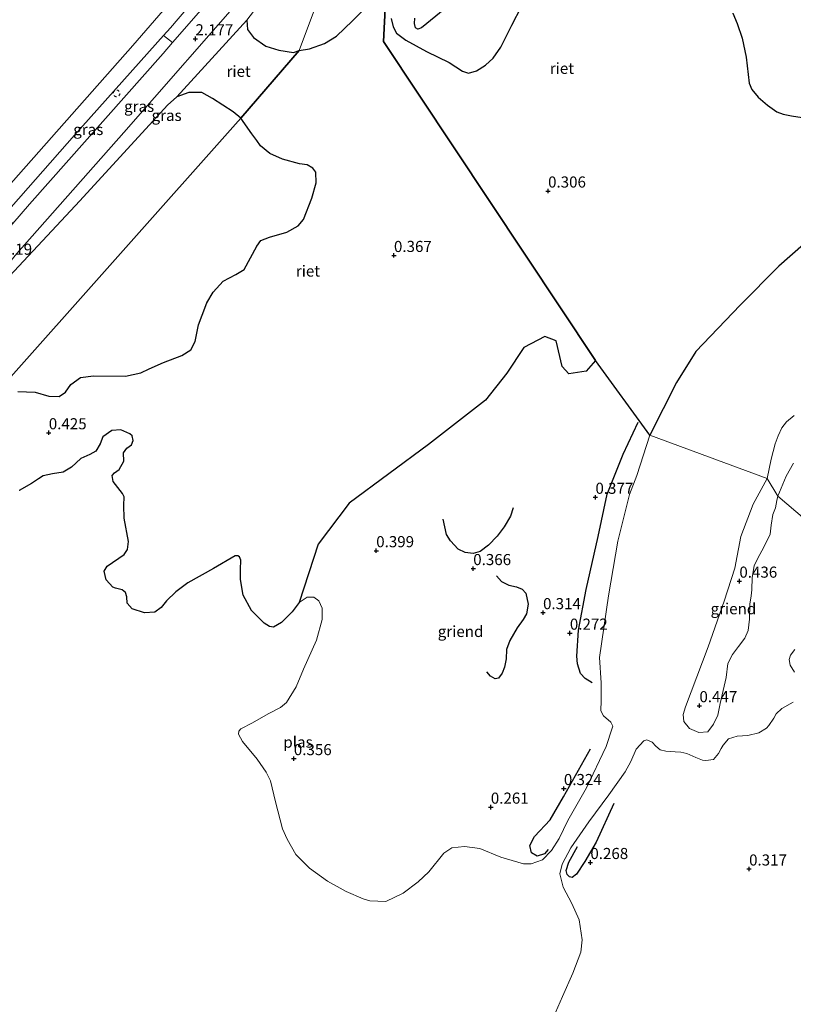
# Model space of a CAD drawing. Units: metres. Extents: x 59998 to 70004, y 424999 to 430978.
# Drawn here: x 61153 to 61327, y 426812 to 427034 of the extents above; entities that cross this region are included whole.
import ezdxf
from ezdxf.enums import TextEntityAlignment as Align

# ---------------------------------------------------------------- set-up
doc = ezdxf.new("R2010")
doc.units = ezdxf.units.M
doc.linetypes.add('VW-6060_STREEP', pattern=[1.2, 0.6, -0.6])
doc.layers.get('0').update_dxf_attribs({"lineweight": 25})
for name, color, linetype, lineweight in [('B-ME-AL-OVERIG-GV-B6', 7, 'BV-GELEIDERAIL', 18), ('B-ME-GR-STRUIKEN-GV-B6', 93, 'Continuous', 18), ('B-ME-GW-GRONDWERKLIJN-L-B1', 10, 'Continuous', 25), ('B-ME-GW-HOOGTEPUNT-S-B1', 10, 'Continuous', 25), ('B-ME-GW-KRUINLIJN-L-B1', 93, 'Continuous', 18), ('B-ME-GW-TEENLIJN-L-B1', 93, 'Continuous', 18), ('B-ME-IE-GRASLAND-GV-B6', 93, 'Continuous', 18), ('B-ME-IE-HULPGEOMETRIE-L-B1', 53, 'Continuous', 18), ('B-ME-IE-RIET-GV-B6', 10, 'Continuous', 25), ('B-ME-OB-BEKLEDING-GV-B6', 253, 'Continuous', 18), ('B-ME-OB-WATERLIJN-L-B1', 133, 'OB-WATERLIJN', 18), ('B-ME-OG-WATER-GV-B6', 153, 'Continuous', 18), ('B-ME-VW-MARKERING-BEBAKENING-S-B1', 255, 'VW-6060_STREEP', 18)]:
    doc.layers.add(name, color=color, linetype=linetype, lineweight=lineweight)
doc.styles.add('NLCS-ISO', font='NLCS-ISO.TTF')
doc.linetypes.add('BV-GELEIDERAIL', pattern='A,10,-3,[108,NLCS.SHX,S=1,R=0,X=0,Y=0],-3', length=16)
doc.linetypes.add('OB-WATERLIJN', pattern='A,10,[32,NLCS.SHX,S=2,R=0,X=0,Y=0],-12', length=22)

# ---------------------------------------------------------------- blocks, each defined once
blk = doc.blocks.new('dtb')
blk.add_circle((0, 0), 0.75)
blk = doc.blocks.new('hoogtepunt')
for p, q in [((-0.5, 0), (0.5, 0)), ((0, 0.5), (0, -0.5))]:
    blk.add_line(p, q)

msp = doc.modelspace()

# ---------------------------------------------------------------- linework, layer by layer
at = {"layer": 'B-ME-AL-OVERIG-GV-B6'}
for points in [[(61282.61, 426956.84, 0.41), (61294.86, 426939.99, 0.41), (61291.93, 426930.92, 0.4), (61290.22, 426926.63, 0.43), (61287.64, 426916.14, 0.38), (61285.51, 426903.79, 0.4), (61283.49, 426889.96, 0.29), (61283.91, 426884.26, 0.21), (61283.89, 426880.28, 0.22), (61283.81, 426877.94, 0.24), (61284.41, 426876.81, 0.24), (61286.05, 426875.37, 0.2), (61286.52, 426874.51, 0.18), (61286.39, 426874.07, 0.17), (61285.01, 426869.94, 0.16), (61280.61, 426860.62, 0.16), (61276.36, 426853.23, 0.14), (61274.41, 426849.23, 0.17), (61272.69, 426846.52, 0.13), (61270.68, 426844.4, 0.18), (61268.16, 426843.49, 0.19), (61266.41, 426843.48, 0.18), (61261.32, 426845.02, 0.22), (61256.58, 426846.94, 0.26), (61253.09, 426847.42, 0.15), (61250.24, 426847.12, 0.16), (61248.51, 426845.9, 0.2), (61245.11, 426841.72, 0.2), (61242.72, 426839.43, 0.23), (61239.34, 426836.91, 0.23), (61235.42, 426835.01, 0.25), (61231.85, 426835.13, 0.28), (61230.29, 426835.62, 0.26), (61226.53, 426837.23, 0.26), (61222.3, 426839.61, 0.26), (61218.21, 426842.51, 0.31), (61215.15, 426845.62, 0.28), (61213.19, 426849.06, 0.31), (61212.15, 426851.39, 0.21), (61210.61, 426857.43, 0.26), (61209.49, 426862.21, 0.23), (61208.52, 426864.15, 0.19), (61206.49, 426867.02, 0.21), (61203.19, 426871.06, 0.29), (61202.3, 426872.72, 0.31), (61202.32, 426873.34, 0.32), (61202.76, 426873.86, 0.32), (61205.38, 426875.27, 0.18), (61208.94, 426877.28, 0.16), (61211.7, 426878.69, 0.14), (61213.08, 426879.82, 0.22), (61215.25, 426883.32, 0.25), (61216.92, 426887.35, 0.28), (61219.83, 426893.85, 0.33), (61221.07, 426898.51, 0.34), (61221.06, 426901.03, 0.27), (61220.38, 426902.73, 0.31), (61219.24, 426903.5, 0.33), (61217.69, 426903.51, 0.35), (61215.92, 426902.36, 0.34), (61220.18, 426915.43, 0.31), (61227.14, 426924.7, 0.35), (61245, 426937.88, 0.41), (61257.87, 426947.87, 0.37), (61262.66, 426953.97, 0.39), (61266.45, 426959.73, 0.45), (61271.17, 426962.18, 0.51), (61273.73, 426961.27, 0.51), (61275.12, 426955.46, 0.41), (61276.6, 426953.82, 0.44), (61280.47, 426954.43, 0.41), (61282.61, 426956.84, 0.41)], [(61327.17, 426933.72, 0.07), (61325.51, 426930.75, 0.13), (61323.63, 426926.3, 0.26), (61321.22, 426930.22, 0.11), (61322.16, 426934.59, 0.23), (61323.03, 426938.05, 0.18), (61323.69, 426939.86, 0.19), (61324.57, 426941.62, 0.22), (61325.61, 426942.97, 0.24), (61327.29, 426944.4, 0.25)], [(61323.63, 426926.3, 0.26), (61323.42, 426925.31, 0.25), (61323.14, 426923.66, 0.24), (61322.48, 426922.12, 0.21), (61322.13, 426919.75, 0.14), (61321.88, 426917.71, 0.15), (61320.47, 426914.76, 0.18), (61319.13, 426912.29, 0.22), (61318.29, 426910.57, 0.2), (61317.84, 426907.97, 0.2), (61317.78, 426905.19, 0.25), (61317.66, 426903.81, 0.29), (61317.31, 426901.94, 0.27), (61317.26, 426898.58, 0.23), (61316.94, 426896.05, 0.21), (61316.19, 426894.33, 0.2), (61314.79, 426892.42, 0.25), (61313.42, 426890.63, 0.24), (61312.39, 426888.63, 0.22), (61312.04, 426885.44, 0.17), (61310.67, 426879.59, 0.17), (61310.1, 426876.94, 0.12), (61309.16, 426874.95, 0.03), (61307.87, 426873.23, -0.02), (61305.83, 426873.05, 0.01), (61303.75, 426873.98, 0.04), (61302.51, 426875.55, 0.11), (61302.34, 426877.1, 0.16), (61302.84, 426878.82, 0.24), (61307.96, 426892.35, 0.3), (61311.53, 426902.59, 0.27), (61313.94, 426910.03, 0.24), (61315.32, 426917.15, 0.33), (61318.06, 426924.5, 0.2), (61321.22, 426930.22, 0.11), (61323.63, 426926.3, 0.26)], [(61327.36, 426886.62, 0.19), (61326.42, 426888.25, 0.22), (61326.16, 426889.46, 0.23), (61326.48, 426890.5, 0.17), (61327.49, 426891.72, 0.17)], [(61273.61, 426810.04, 0.25), (61275.17, 426813.59, 0.18), (61277.54, 426818.86, 0.15), (61279.32, 426823.57, 0.2), (61279.63, 426826.41, 0.15), (61278.92, 426830.89, 0.16), (61277.29, 426834.55, 0.11), (61275.35, 426838.23, 0.13), (61274.61, 426841.23, 0.15), (61275.12, 426843.45, 0.16), (61277.09, 426847.09, 0.24), (61281.1, 426852.97, 0.18), (61285.61, 426859.03, 0.32), (61289.25, 426864.21, 0.27), (61290.58, 426866.51, 0.27), (61291.77, 426869.34, 0.32), (61293.48, 426871.18, 0.24), (61294.13, 426871.38, 0.24), (61295.38, 426870.91, 0.23), (61296.19, 426870, 0.22), (61297.17, 426869.19, 0.25), (61298.42, 426868.86, 0.23), (61300.53, 426868.7, 0.22), (61301.81, 426868.65, 0.25), (61303.15, 426868.33, 0.25), (61305.21, 426867.41, 0.24), (61306.65, 426866.83, 0.22), (61307.4, 426866.73, 0.23), (61309.17, 426867, 0.21), (61310.32, 426868.35, 0.21), (61310.92, 426869.44, 0.22), (61311.37, 426870.24, 0.23), (61312.55, 426871.64, 0.24), (61314.49, 426872.22, 0.22), (61316.92, 426872.39, 0.22), (61319.34, 426873.01, 0.24), (61321.07, 426874.07, 0.29), (61321.58, 426874.61, 0.25), (61322.71, 426876.3, 0.27), (61323.24, 426877.28, 0.28), (61324.56, 426878.43, 0.28), (61327.12, 426879.88, 0.26)]]:
    msp.add_polyline3d(points, dxfattribs=at)
at = {"layer": 'B-ME-GR-STRUIKEN-GV-B6'}
msp.add_polyline3d([(61224.92, 427071.31, 2.24), (61187.45, 427028.4, 1.86), (61185.42, 427029.99, 0.57), (61186.96, 427031.72, 0.55), (61222.04, 427073.01, 0.5), (61224.92, 427071.31, 2.24)], dxfattribs=at)
at = {"layer": 'B-ME-GW-GRONDWERKLIJN-L-B1'}
for points in [[(61281.87, 426884.22, 0.45), (61280.28, 426885.18, 0.38), (61279.23, 426886.33, 0.41), (61278.58, 426888.52, 0.43), (61278.42, 426890.25, 0.4), (61278.76, 426896.11, 0.49), (61280.48, 426905.28, 0.57), (61283.19, 426917.2, 0.61), (61285.22, 426926.68, 0.64), (61288.84, 426935.71, 0.58), (61292.19, 426942.95, 0.47)], [(61264.05, 426923.63, 0.52), (61263.51, 426921.74, 0.58), (61262.02, 426919.35, 0.63), (61260.47, 426917.26, 0.67), (61258.52, 426915.22, 0.7), (61256.66, 426913.8, 0.75), (61255.11, 426913.38, 0.76), (61253.26, 426913.55, 0.72), (61251.72, 426914.37, 0.68), (61249.96, 426916.19, 0.63), (61249.04, 426917.67, 0.55), (61248.31, 426921.08, 0.5)], [(61260.36, 426908.3, 0.57), (61261.45, 426907.07, 0.59), (61263.11, 426906.25, 0.59), (61264.79, 426905.89, 0.6), (61266.08, 426905.34, 0.65), (61266.95, 426904.4, 0.64), (61267.45, 426901.94, 0.68), (61267.04, 426899.8, 0.66), (61266.29, 426898.51, 0.58), (61264.99, 426896.6, 0.57), (61263.32, 426893.74, 0.59), (61262.56, 426891.75, 0.57), (61262.5, 426889.65, 0.56), (61262.12, 426887.79, 0.54), (61261.57, 426886.43, 0.58), (61260.76, 426885.31, 0.57), (61259.99, 426885.16, 0.58), (61258.94, 426885.77, 0.53), (61258.17, 426886.69, 0.5)], [(61271.97, 426846.75, 0.33), (61271.12, 426845.78, 0.38), (61269.49, 426845.19, 0.42), (61268.18, 426845.98, 0.45), (61267.79, 426847.62, 0.47), (61268.9, 426849.62, 0.42), (61272.44, 426853.39, 0.45), (61275.41, 426858.6, 0.36), (61281.5, 426869.41, 0.32)], [(61286.73, 426857.09, 0.4), (61282.78, 426848.4, 0.45), (61280.18, 426844.03, 0.44), (61278.31, 426841.13, 0.42), (61277.39, 426840.39, 0.42), (61276.75, 426840.53, 0.41), (61276.25, 426841.07, 0.39), (61276.02, 426841.99, 0.41), (61276.63, 426843.84, 0.41), (61278.54, 426847.39, 0.39)]]:
    msp.add_polyline3d(points, dxfattribs=at)
at = {"layer": 'B-ME-GW-KRUINLIJN-L-B1'}
for points in [[(61058.99, 426842.12, 2.43), (61057.67, 426847.04, 2.41), (61056.9, 426853.67, 2.24), (61057.46, 426858.97, 2.17), (61058.85, 426865.23, 2.09), (61061.35, 426872.09, 1.91), (61065.27, 426881.05, 1.71), (61068.91, 426887.68, 1.72), (61070.03, 426889.72, 1.72), (61077.29, 426901.48, 2.11), (61084.4, 426911.53, 2.41), (61092.4, 426921.09, 2.49), (61105.37, 426935.47, 2.41), (61131.28, 426964.45, 1.84), (61131.65, 426964.87, 1.84), (61137.82, 426971.95, 1.84), (61151.48, 426987.63, 1.83), (61155.27, 426991.98, 1.82), (61185.28, 427025.91, 1.84), (61187.45, 427028.4, 1.86), (61224.92, 427071.31, 2.24)], [(61204.6, 427040.36, 2.43), (61176.43, 427008.13, 2.16), (61152.39, 426980.87, 2.12)]]:
    msp.add_polyline3d(points, dxfattribs=at)
at = {"layer": 'B-ME-GW-TEENLIJN-L-B1'}
msp.add_line((61188.41, 427016.17, 0.34), (61204.17, 427033.45, 0.47), dxfattribs=at)
at = {"layer": 'B-ME-IE-GRASLAND-GV-B6'}
for points in [[(61224.92, 427071.31, 2.24), (61228.15, 427068.43, 2.52), (61204.6, 427040.36, 2.43), (61176.43, 427008.13, 2.16), (61152.39, 426980.87, 2.12), (61142.49, 426968.83, 2.18), (61141.33, 426967.04, 2.15), (61141.41, 426965.89, 2.04), (61142.47, 426964.34, 1.58), (61146.24, 426960.94, 1.02), (61147.88, 426959.4, 1.07), (61148.25, 426957.82, 1.07), (61147.77, 426956.73, 1.07), (61138.66, 426962.35, 2.1), (61131.65, 426964.87, 1.84), (61137.82, 426971.95, 1.84), (61151.48, 426987.63, 1.83), (61155.27, 426991.98, 1.82), (61185.28, 427025.91, 1.84), (61187.45, 427028.4, 1.86), (61224.92, 427071.31, 2.24)], [(61216.3, 427049.37, 0.38), (61204.17, 427033.45, 0.47), (61188.41, 427016.17, 0.34), (61186.27, 427014.27, 0.35), (61166.57, 426992.73, 0.39), (61145.37, 426970.2, 0.59)], [(61152.39, 426980.87, 2.12), (61176.43, 427008.13, 2.16), (61204.6, 427040.36, 2.43)], [(61151.48, 426987.63, 1.83), (61149.47, 426989.43, 0.75), (61165.37, 427007.57, 0.78), (61185.42, 427029.99, 0.57), (61187.45, 427028.4, 1.86), (61185.28, 427025.91, 1.84), (61155.27, 426991.98, 1.82), (61151.48, 426987.63, 1.83)]]:
    msp.add_polyline3d(points, dxfattribs=at)
at = {"layer": 'B-ME-IE-HULPGEOMETRIE-L-B1'}
for points in [[(61471.51, 426809.56, 0.18), (61448.23, 426827.46, 0.19), (61417.82, 426842.42, 0.33), (61397.58, 426854.75, 0.25), (61377.35, 426869.84, 0.26), (61346.43, 426906.86, 0.25), (61323.63, 426926.3, 0.26), (61321.22, 426930.22, 0.11), (61294.86, 426939.99, 0.41), (61282.61, 426956.84, 0.41), (61234.93, 427028.61, 0), (61235.36, 427037.45, 0.25), (61241.48, 427039.64, 0.25), (61249.32, 427048.11, 0.25), (61248.38, 427067.08, 0.25), (61238.5, 427069.91, 0.25), (61230.86, 427066.54, 0.51)], [(61228.48, 427060.18, 0.45), (61215.91, 427026.57, 0.17), (61202.78, 427011.33, 0.3), (61147.36, 426949.07, 0.38)]]:
    msp.add_polyline3d(points, dxfattribs=at)
at = {"layer": 'B-ME-IE-RIET-GV-B6'}
for points in [[(61235.36, 427037.45, 0.25), (61234.93, 427028.61, 0), (61282.61, 426956.84, 0.41), (61280.47, 426954.43, 0.41), (61276.6, 426953.82, 0.44), (61275.12, 426955.46, 0.41), (61273.73, 426961.27, 0.51), (61271.17, 426962.18, 0.51), (61266.45, 426959.73, 0.45), (61262.66, 426953.97, 0.39), (61257.87, 426947.87, 0.37), (61245, 426937.88, 0.41), (61227.14, 426924.7, 0.35), (61220.18, 426915.43, 0.31), (61215.92, 426902.36, 0.34), (61214.34, 426900.26, 0.22), (61211.95, 426897.8, 0.32), (61210.13, 426896.79, 0.34), (61209.26, 426896.91, 0.35), (61208.04, 426897.67, 0.25), (61205.19, 426900.55, 0.36), (61203.35, 426903.97, 0.43), (61202.7, 426907.49, 0.44), (61202.74, 426909.76, 0.47), (61202.81, 426911.86, 0.46), (61202.52, 426912.63, 0.46), (61202.12, 426912.86, 0.47), (61201.52, 426912.82, 0.47), (61196.63, 426910, 0.37), (61190.87, 426906.74, 0.4), (61188.13, 426904.73, 0.31), (61186.07, 426902.7, 0.31), (61184.83, 426901.17, 0.32), (61183.41, 426900.16, 0.35), (61181.12, 426899.97, 0.29), (61178.34, 426900.9, 0.37), (61177.18, 426902.17, 0.41), (61177.13, 426903.62, 0.43), (61176.84, 426904.59, 0.36), (61176.09, 426905.17, 0.35), (61174.61, 426905.56, 0.36), (61173.97, 426905.77, 0.32), (61172.51, 426907.41, 0.39), (61172.05, 426909.36, 0.4), (61172.71, 426910.49, 0.4), (61176.5, 426913.11, 0.35), (61177.3, 426914.29, 0.26), (61177.52, 426916.03, 0.26), (61176.56, 426921.29, 0.27), (61176.47, 426924.18, 0.29), (61176.54, 426926.09, 0.27), (61176.14, 426926.9, 0.28), (61174.04, 426929.6, 0.23), (61173.81, 426930.91, 0.24), (61174.39, 426931.52, 0.21), (61175.38, 426932.29, 0.15), (61176.45, 426934.11, 0.11), (61176.39, 426936.05, 0.1), (61177.15, 426937.1, 0.08), (61178.15, 426937.81, 0.05), (61178.57, 426938.78, 0.05), (61178.34, 426939.85, 0.05), (61177.82, 426940.29, 0.06), (61175.78, 426941.22, 0.13), (61173.74, 426941.04, 0.23), (61171.73, 426939.65, 0.26), (61171.15, 426938.04, 0.27), (61170.18, 426936.4, 0.26), (61168.78, 426935.68, 0.27), (61166.77, 426934.74, 0.28), (61164.72, 426932.77, 0.25), (61162.81, 426931.66, 0.21), (61160.38, 426931.3, 0.21), (61158.29, 426930.84, 0.26), (61157.25, 426930.2, 0.32), (61155.67, 426929.14, 0.39), (61152.88, 426927.51, 0.41)], [(61332.52, 426985.66, 0.15), (61323.87, 426978.06, 0.17), (61315.14, 426969.25, 0.19), (61305.15, 426958.8, 0.04), (61300.8, 426951.89, 0.31), (61294.86, 426939.99, 0.41), (61282.61, 426956.84, 0.41), (61234.93, 427028.61, 0), (61235.36, 427037.45, 0.25)], [(61202.78, 427011.33, 0.3), (61215.91, 427026.57, 0.17), (61218.26, 427026.94, 0.24), (61221.61, 427028.17, 0.27), (61224.3, 427029.83, 0.26), (61227.9, 427033.25, 0.38), (61230.06, 427035.47, 0.38)], [(61236.65, 427033.83, 0.12), (61237.05, 427031.92, 0.1), (61237.81, 427030.48, 0.13), (61239.95, 427028.89, 0.15), (61244.55, 427026.36, 0.14), (61249.68, 427023.91, 0.21), (61252.67, 427021.92, 0.21), (61253.99, 427021.52, 0.24), (61255.8, 427022.05, 0.22), (61257.84, 427023.28, 0.24), (61259.55, 427024.89, 0.24), (61261.27, 427027.35, 0.27), (61263.76, 427032.27, 0.27), (61265.96, 427036.54, 0.35)], [(61248.69, 427035.98, 0.17), (61243.47, 427031.71, 0.14), (61242.59, 427031.38, 0.18), (61242.08, 427031.69, 0.18), (61241.86, 427032.69, 0.23), (61241.94, 427033.87, 0.21)], [(61313.5, 427035.04, 0.12), (61314.51, 427032.65, 0.18), (61315.59, 427029.34, 0.22), (61316.53, 427025.12, 0.26), (61317.16, 427019.23, 0.11), (61317.77, 427017.79, 0.13), (61319.18, 427016.1, 0.16), (61321.33, 427014.27, 0.21), (61323.38, 427012.79, 0.26), (61324.81, 427012.25, 0.26), (61326.71, 427011.92, 0.23), (61329.14, 427011.53, 0.19)], [(61215.91, 427026.57, 0.17), (61202.78, 427011.33, 0.3), (61201.06, 427012.81, 0.35), (61196.42, 427015.77, 0.41), (61194.01, 427017.16, 0.41), (61191.11, 427017.17, 0.33), (61188.41, 427016.17, 0.34), (61204.17, 427033.45, 0.47), (61204.31, 427031.3, 0.47), (61205.65, 427029.52, 0.44), (61208.38, 427027.57, 0.3), (61211.34, 427026.64, 0.22), (61214.63, 427026.17, 0.14), (61215.91, 427026.57, 0.17)], [(61152.6, 426949.8, 0.3), (61156.54, 426949.67, 0.36), (61159.55, 426948.81, 0.32), (61161.91, 426948.74, 0.24), (61163.31, 426949.68, 0.3), (61164.54, 426951.38, 0.34), (61166.71, 426952.98, 0.34), (61169.63, 426953.37, 0.31), (61176.82, 426953.27, 0.22), (61180.32, 426954.06, 0.19), (61182.15, 426954.91, 0.25), (61185.36, 426956.37, 0.34), (61189.55, 426957.95, 0.31), (61191.52, 426959.22, 0.3), (61192.51, 426961.07, 0.31), (61193.23, 426964.85, 0.34), (61194.11, 426967.04, 0.36), (61195.17, 426969.79, 0.35), (61196.58, 426972.22, 0.3), (61198.84, 426974.7, 0.23), (61201.68, 426976.2, 0.24), (61203.51, 426977.32, 0.43), (61206.36, 426982.54, 0.39), (61207.32, 426983.81, 0.4), (61209.27, 426984.58, 0.34), (61213.12, 426985.72, 0.31), (61215.7, 426987.15, 0.23), (61216.87, 426988.53, 0.2), (61218.8, 426993.35, 0.2), (61219.78, 426996.8, 0.21), (61219.66, 426999.19, 0.22), (61218.97, 427000.1, 0.25), (61217.71, 427000.88, 0.27), (61216, 427001.05, 0.3), (61212.14, 427002.11, 0.36), (61209.3, 427003.38, 0.42), (61207.21, 427005.14, 0.42), (61206.4, 427006.36, 0.44), (61205.27, 427007.85, 0.43), (61202.78, 427011.33, 0.3)]]:
    msp.add_polyline3d(points, dxfattribs=at)
at = {"layer": 'B-ME-OB-BEKLEDING-GV-B6'}
for points in [[(61138.97, 426983.11, 0.11), (61178.49, 427027.75, 0.09), (61219.36, 427075.03, 0.08)], [(61222.04, 427073.01, 0.5), (61186.96, 427031.72, 0.55), (61185.42, 427029.99, 0.57), (61165.37, 427007.57, 0.78), (61149.47, 426989.43, 0.75)]]:
    msp.add_polyline3d(points, dxfattribs=at)
at = {"layer": 'B-ME-OB-WATERLIJN-L-B1'}
msp.add_polyline3d([(61219.36, 427075.03, 0.08), (61178.49, 427027.75, 0.09), (61138.97, 426983.11, 0.11)], dxfattribs=at)
at = {"layer": 'B-ME-OG-WATER-GV-B6'}
for points in [[(61219.36, 427075.03, 0.08), (61178.49, 427027.75, 0.09), (61138.97, 426983.11, 0.11), (61111.2, 426951.29, 0.18), (61084.16, 426919.32, 0.09), (61066.41, 426895.52, 0.1), (61056.17, 426876.53, 0), (61051.51, 426864.11, 0.08), (61050.1, 426854.14, 0.15), (61049.97, 426845.69, 0.09), (61052.45, 426832.93, 0.09), (61053.66, 426831.25, 0.31), (61054.82, 426830.46, 0.3)], [(61228.48, 427060.18, 0.45), (61215.91, 427026.57, 0.17), (61214.63, 427026.17, 0.14), (61211.34, 427026.64, 0.22), (61208.38, 427027.57, 0.3), (61205.65, 427029.52, 0.44), (61204.31, 427031.3, 0.47), (61204.17, 427033.45, 0.47), (61216.3, 427049.37, 0.38), (61223.19, 427057.5, 0.44), (61225.5, 427059.56, 0.5), (61227.72, 427060.12, 0.42), (61228.48, 427060.18, 0.45)], [(61215.91, 427026.57, 0.17), (61228.48, 427060.18, 0.45)], [(61230.06, 427035.47, 0.38), (61227.9, 427033.25, 0.38), (61224.3, 427029.83, 0.26), (61221.61, 427028.17, 0.27), (61218.26, 427026.94, 0.24), (61215.91, 427026.57, 0.17)], [(61265.96, 427036.54, 0.35), (61263.76, 427032.27, 0.27), (61261.27, 427027.35, 0.27), (61259.55, 427024.89, 0.24), (61257.84, 427023.28, 0.24), (61255.8, 427022.05, 0.22), (61253.99, 427021.52, 0.24), (61252.67, 427021.92, 0.21), (61249.68, 427023.91, 0.21), (61244.55, 427026.36, 0.14), (61239.95, 427028.89, 0.15), (61237.81, 427030.48, 0.13), (61237.05, 427031.92, 0.1), (61236.65, 427033.83, 0.12)], [(61241.94, 427033.87, 0.21), (61241.86, 427032.69, 0.23), (61242.08, 427031.69, 0.18), (61242.59, 427031.38, 0.18), (61243.47, 427031.71, 0.14), (61248.69, 427035.98, 0.17)], [(61329.14, 427011.53, 0.19), (61326.71, 427011.92, 0.23), (61324.81, 427012.25, 0.26), (61323.38, 427012.79, 0.26), (61321.33, 427014.27, 0.21), (61319.18, 427016.1, 0.16), (61317.77, 427017.79, 0.13), (61317.16, 427019.23, 0.11), (61316.53, 427025.12, 0.26), (61315.59, 427029.34, 0.22), (61314.51, 427032.65, 0.18), (61313.5, 427035.04, 0.12)], [(61145.37, 426970.2, 0.59), (61166.57, 426992.73, 0.39), (61186.27, 427014.27, 0.35), (61188.41, 427016.17, 0.34), (61191.11, 427017.17, 0.33), (61194.01, 427017.16, 0.41), (61196.42, 427015.77, 0.41), (61201.06, 427012.81, 0.35), (61202.78, 427011.33, 0.3)], [(61202.78, 427011.33, 0.3), (61147.36, 426949.07, 0.38)], [(61147.36, 426949.07, 0.38), (61202.78, 427011.33, 0.3), (61205.27, 427007.85, 0.43), (61206.4, 427006.36, 0.44), (61207.21, 427005.14, 0.42), (61209.3, 427003.38, 0.42), (61212.14, 427002.11, 0.36), (61216, 427001.05, 0.3), (61217.71, 427000.88, 0.27), (61218.97, 427000.1, 0.25), (61219.66, 426999.19, 0.22), (61219.78, 426996.8, 0.21), (61218.8, 426993.35, 0.2), (61216.87, 426988.53, 0.2), (61215.7, 426987.15, 0.23), (61213.12, 426985.72, 0.31), (61209.27, 426984.58, 0.34), (61207.32, 426983.81, 0.4), (61206.36, 426982.54, 0.39), (61203.51, 426977.32, 0.43), (61201.68, 426976.2, 0.24), (61198.84, 426974.7, 0.23), (61196.58, 426972.22, 0.3), (61195.17, 426969.79, 0.35), (61194.11, 426967.04, 0.36), (61193.23, 426964.85, 0.34), (61192.51, 426961.07, 0.31), (61191.52, 426959.22, 0.3), (61189.55, 426957.95, 0.31), (61185.36, 426956.37, 0.34), (61182.15, 426954.91, 0.25), (61180.32, 426954.06, 0.19), (61176.82, 426953.27, 0.22), (61169.63, 426953.37, 0.31), (61166.71, 426952.98, 0.34), (61164.54, 426951.38, 0.34), (61163.31, 426949.68, 0.3), (61161.91, 426948.74, 0.24), (61159.55, 426948.81, 0.32), (61156.54, 426949.67, 0.36), (61152.6, 426949.8, 0.3)], [(61327.29, 426944.4, 0.25), (61325.61, 426942.97, 0.24), (61324.57, 426941.62, 0.22), (61323.69, 426939.86, 0.19), (61323.03, 426938.05, 0.18), (61322.16, 426934.59, 0.23), (61321.22, 426930.22, 0.11), (61294.86, 426939.99, 0.41), (61300.8, 426951.89, 0.31), (61305.15, 426958.8, 0.04), (61315.14, 426969.25, 0.19), (61323.87, 426978.06, 0.17), (61332.52, 426985.66, 0.15)], [(61152.88, 426927.51, 0.41), (61155.67, 426929.14, 0.39), (61157.25, 426930.2, 0.32), (61158.29, 426930.84, 0.26), (61160.38, 426931.3, 0.21), (61162.81, 426931.66, 0.21), (61164.72, 426932.77, 0.25), (61166.77, 426934.74, 0.28), (61168.78, 426935.68, 0.27), (61170.18, 426936.4, 0.26), (61171.15, 426938.04, 0.27), (61171.73, 426939.65, 0.26), (61173.74, 426941.04, 0.23), (61175.78, 426941.22, 0.13), (61177.82, 426940.29, 0.06), (61178.34, 426939.85, 0.05), (61178.57, 426938.78, 0.05), (61178.15, 426937.81, 0.05), (61177.15, 426937.1, 0.08), (61176.39, 426936.05, 0.1), (61176.45, 426934.11, 0.11), (61175.38, 426932.29, 0.15), (61174.39, 426931.52, 0.21), (61173.81, 426930.91, 0.24), (61174.04, 426929.6, 0.23), (61176.14, 426926.9, 0.28), (61176.54, 426926.09, 0.27), (61176.47, 426924.18, 0.29), (61176.56, 426921.29, 0.27), (61177.52, 426916.03, 0.26), (61177.3, 426914.29, 0.26), (61176.5, 426913.11, 0.35), (61172.71, 426910.49, 0.4), (61172.05, 426909.36, 0.4), (61172.51, 426907.41, 0.39), (61173.97, 426905.77, 0.32), (61174.61, 426905.56, 0.36), (61176.09, 426905.17, 0.35), (61176.84, 426904.59, 0.36), (61177.13, 426903.62, 0.43), (61177.18, 426902.17, 0.41), (61178.34, 426900.9, 0.37), (61181.12, 426899.97, 0.29), (61183.41, 426900.16, 0.35), (61184.83, 426901.17, 0.32), (61186.07, 426902.7, 0.31), (61188.13, 426904.73, 0.31), (61190.87, 426906.74, 0.4), (61196.63, 426910, 0.37), (61201.52, 426912.82, 0.47), (61202.12, 426912.86, 0.47), (61202.52, 426912.63, 0.46), (61202.81, 426911.86, 0.46), (61202.74, 426909.76, 0.47), (61202.7, 426907.49, 0.44), (61203.35, 426903.97, 0.43), (61205.19, 426900.55, 0.36), (61208.04, 426897.67, 0.25), (61209.26, 426896.91, 0.35), (61210.13, 426896.79, 0.34), (61211.95, 426897.8, 0.32), (61214.34, 426900.26, 0.22), (61215.92, 426902.36, 0.34), (61217.69, 426903.51, 0.35), (61219.24, 426903.5, 0.33), (61220.38, 426902.73, 0.31), (61221.06, 426901.03, 0.27), (61221.07, 426898.51, 0.34), (61219.83, 426893.85, 0.33), (61216.92, 426887.35, 0.28), (61215.25, 426883.32, 0.25), (61213.08, 426879.82, 0.22), (61211.7, 426878.69, 0.14), (61208.94, 426877.28, 0.16), (61205.38, 426875.27, 0.18), (61202.76, 426873.86, 0.32), (61202.32, 426873.34, 0.32), (61202.3, 426872.72, 0.31), (61203.19, 426871.06, 0.29), (61206.49, 426867.02, 0.21), (61208.52, 426864.15, 0.19), (61209.49, 426862.21, 0.23), (61210.61, 426857.43, 0.26), (61212.15, 426851.39, 0.21), (61213.19, 426849.06, 0.31), (61215.15, 426845.62, 0.28), (61218.21, 426842.51, 0.31), (61222.3, 426839.61, 0.26), (61226.53, 426837.23, 0.26), (61230.29, 426835.62, 0.26), (61231.85, 426835.13, 0.28), (61235.42, 426835.01, 0.25), (61239.34, 426836.91, 0.23), (61242.72, 426839.43, 0.23), (61245.11, 426841.72, 0.2), (61248.51, 426845.9, 0.2), (61250.24, 426847.12, 0.16), (61253.09, 426847.42, 0.15), (61256.58, 426846.94, 0.26), (61261.32, 426845.02, 0.22), (61266.41, 426843.48, 0.18), (61268.16, 426843.49, 0.19), (61270.68, 426844.4, 0.18), (61272.69, 426846.52, 0.13), (61274.41, 426849.23, 0.17), (61276.36, 426853.23, 0.14), (61280.61, 426860.62, 0.16), (61285.01, 426869.94, 0.16), (61286.39, 426874.07, 0.17), (61286.52, 426874.51, 0.18), (61286.05, 426875.37, 0.2), (61284.41, 426876.81, 0.24), (61283.81, 426877.94, 0.24), (61283.89, 426880.28, 0.22), (61283.91, 426884.26, 0.21), (61283.49, 426889.96, 0.29), (61285.51, 426903.79, 0.4), (61287.64, 426916.14, 0.38), (61290.22, 426926.63, 0.43), (61291.93, 426930.92, 0.4), (61294.86, 426939.99, 0.41), (61321.22, 426930.22, 0.11), (61318.06, 426924.5, 0.2), (61315.32, 426917.15, 0.33), (61313.94, 426910.03, 0.24), (61311.53, 426902.59, 0.27), (61307.96, 426892.35, 0.3), (61302.84, 426878.82, 0.24), (61302.34, 426877.1, 0.16), (61302.51, 426875.55, 0.11), (61303.75, 426873.98, 0.04), (61305.83, 426873.05, 0.01), (61307.87, 426873.23, -0.02), (61309.16, 426874.95, 0.03), (61310.1, 426876.94, 0.12), (61310.67, 426879.59, 0.17), (61312.04, 426885.44, 0.17), (61312.39, 426888.63, 0.22), (61313.42, 426890.63, 0.24), (61314.79, 426892.42, 0.25), (61316.19, 426894.33, 0.2), (61316.94, 426896.05, 0.21), (61317.26, 426898.58, 0.23), (61317.31, 426901.94, 0.27), (61317.66, 426903.81, 0.29), (61317.78, 426905.19, 0.25), (61317.84, 426907.97, 0.2), (61318.29, 426910.57, 0.2), (61319.13, 426912.29, 0.22), (61320.47, 426914.76, 0.18), (61321.88, 426917.71, 0.15), (61322.13, 426919.75, 0.14), (61322.48, 426922.12, 0.21), (61323.14, 426923.66, 0.24), (61323.42, 426925.31, 0.25), (61323.63, 426926.3, 0.26)], [(61323.63, 426926.3, 0.26), (61325.51, 426930.75, 0.13), (61327.17, 426933.72, 0.07)], [(61346.43, 426906.86, 0.25), (61323.63, 426926.3, 0.26)], [(61323.63, 426926.3, 0.26), (61346.43, 426906.86, 0.25)], [(61327.49, 426891.72, 0.17), (61326.48, 426890.5, 0.17), (61326.16, 426889.46, 0.23), (61326.42, 426888.25, 0.22), (61327.36, 426886.62, 0.19)], [(61327.12, 426879.88, 0.26), (61324.56, 426878.43, 0.28), (61323.24, 426877.28, 0.28), (61322.71, 426876.3, 0.27), (61321.58, 426874.61, 0.25), (61321.07, 426874.07, 0.29), (61319.34, 426873.01, 0.24), (61316.92, 426872.39, 0.22), (61314.49, 426872.22, 0.22), (61312.55, 426871.64, 0.24), (61311.37, 426870.24, 0.23), (61310.92, 426869.44, 0.22), (61310.32, 426868.35, 0.21), (61309.17, 426867, 0.21), (61307.4, 426866.73, 0.23), (61306.65, 426866.83, 0.22), (61305.21, 426867.41, 0.24), (61303.15, 426868.33, 0.25), (61301.81, 426868.65, 0.25), (61300.53, 426868.7, 0.22), (61298.42, 426868.86, 0.23), (61297.17, 426869.19, 0.25), (61296.19, 426870, 0.22), (61295.38, 426870.91, 0.23), (61294.13, 426871.38, 0.24), (61293.48, 426871.18, 0.24), (61291.77, 426869.34, 0.32), (61290.58, 426866.51, 0.27), (61289.25, 426864.21, 0.27), (61285.61, 426859.03, 0.32), (61281.1, 426852.97, 0.18), (61277.09, 426847.09, 0.24), (61275.12, 426843.45, 0.16), (61274.61, 426841.23, 0.15), (61275.35, 426838.23, 0.13), (61277.29, 426834.55, 0.11), (61278.92, 426830.89, 0.16), (61279.63, 426826.41, 0.15), (61279.32, 426823.57, 0.2), (61277.54, 426818.86, 0.15), (61275.17, 426813.59, 0.18), (61273.61, 426810.04, 0.25)]]:
    msp.add_polyline3d(points, dxfattribs=at)

# ---------------------------------------------------------------- block references
at = {"layer": 'B-ME-GW-HOOGTEPUNT-S-B1', "rotation": 90}
for p in [(61192.57, 427029.23, 2.18), (61192.57, 427029.23, 2.18), (61271.93, 426994.96, 0.31), (61271.93, 426994.96, 0.31), (61237.25, 426980.46, 0.37), (61237.25, 426980.46, 0.37), (61159.57, 426940.54, 0.42), (61159.57, 426940.54, 0.42), (61282.59, 426926.01, 0.38), (61282.59, 426926.01, 0.38), (61233.26, 426913.99, 0.4), (61233.26, 426913.99, 0.4), (61255.09, 426909.96, 0.37), (61255.09, 426909.96, 0.37), (61314.98, 426907.13, 0.44), (61314.98, 426907.13, 0.44), (61270.8, 426900.04, 0.31), (61270.8, 426900.04, 0.31), (61276.84, 426895.42, 0.27), (61276.84, 426895.42, 0.27), (61305.99, 426879.1, 0.45), (61305.99, 426879.1, 0.45), (61214.72, 426867.18, 0.36), (61214.72, 426867.18, 0.36), (61275.49, 426860.44, 0.32), (61275.49, 426860.44, 0.32), (61259.05, 426856.25, 0.26), (61259.05, 426856.25, 0.26), (61281.45, 426843.79, 0.27), (61281.45, 426843.79, 0.27), (61317.17, 426842.33, 0.32), (61317.17, 426842.33, 0.32)]:
    msp.add_blockref('hoogtepunt', p, dxfattribs=at)
at = {"layer": 'B-ME-VW-MARKERING-BEBAKENING-S-B1', "rotation": 90}
msp.add_blockref('dtb', (61174.82, 427016.94, 1.37), dxfattribs=at)

# ---------------------------------------------------------------- texts
at = {"layer": 'B-ME-AL-OVERIG-GV-B6', "ltscale": 0.2, "style": 'NLCS-ISO'}
for p in [(61313.64, 426900.93), (61252.24, 426895.81)]:
    msp.add_text('griend', height=2.5, dxfattribs=at).set_placement(p, align=Align.MIDDLE_CENTER)
at = {"layer": 'B-ME-GW-HOOGTEPUNT-S-B1', "ltscale": 0.2, "style": 'NLCS-ISO'}
for s, p in [('2.177', (61192.57, 427029.23, 2.18)), ('2.177', (61192.57, 427029.23, 2.18)), ('0.306', (61271.93, 426994.96, 0.31)), ('0.306', (61271.93, 426994.96, 0.31)), ('2.19', (61149.19, 426979.84, 2.19)), ('2.19', (61149.19, 426979.84, 2.19)), ('0.367', (61237.25, 426980.46, 0.37)), ('0.367', (61237.25, 426980.46, 0.37)), ('0.425', (61159.57, 426940.54, 0.42)), ('0.425', (61159.57, 426940.54, 0.42)), ('0.377', (61282.59, 426926.01, 0.38)), ('0.377', (61282.59, 426926.01, 0.38)), ('0.399', (61233.26, 426913.99, 0.4)), ('0.399', (61233.26, 426913.99, 0.4)), ('0.366', (61255.09, 426909.96, 0.37)), ('0.366', (61255.09, 426909.96, 0.37)), ('0.436', (61314.98, 426907.13, 0.44)), ('0.436', (61314.98, 426907.13, 0.44)), ('0.314', (61270.8, 426900.04, 0.31)), ('0.314', (61270.8, 426900.04, 0.31)), ('0.272', (61276.84, 426895.42, 0.27)), ('0.272', (61276.84, 426895.42, 0.27)), ('0.447', (61305.99, 426879.1, 0.45)), ('0.447', (61305.99, 426879.1, 0.45)), ('0.356', (61214.72, 426867.18, 0.36)), ('0.356', (61214.72, 426867.18, 0.36)), ('0.324', (61275.49, 426860.44, 0.32)), ('0.324', (61275.49, 426860.44, 0.32)), ('0.261', (61259.05, 426856.25, 0.26)), ('0.261', (61259.05, 426856.25, 0.26)), ('0.268', (61281.45, 426843.79, 0.27)), ('0.268', (61281.45, 426843.79, 0.27)), ('0.317', (61317.17, 426842.33, 0.32)), ('0.317', (61317.17, 426842.33, 0.32))]:
    msp.add_text(s, height=2.5, dxfattribs=at).set_placement(p, align=Align.BOTTOM_LEFT)
at = {"layer": 'B-ME-IE-GRASLAND-GV-B6', "ltscale": 0.2, "style": 'NLCS-ISO'}
for p in [(61179.9, 427014.02), (61186.09, 427011.99), (61168.46, 427008.81)]:
    msp.add_text('gras', height=2.5, dxfattribs=at).set_placement(p, align=Align.MIDDLE_CENTER)
at = {"layer": 'B-ME-IE-RIET-GV-B6', "ltscale": 0.2, "style": 'NLCS-ISO'}
for p in [(61275.04, 427022.58), (61202.29, 427021.92), (61217.89, 426976.95)]:
    msp.add_text('riet', height=2.5, dxfattribs=at).set_placement(p, align=Align.MIDDLE_CENTER)
at = {"layer": 'B-ME-OG-WATER-GV-B6', "ltscale": 0.2, "style": 'NLCS-ISO'}
msp.add_text('plas', height=2.5, dxfattribs=at).set_placement((61215.66, 426870.89), align=Align.MIDDLE_CENTER)

doc.saveas('drawing.dxf')
